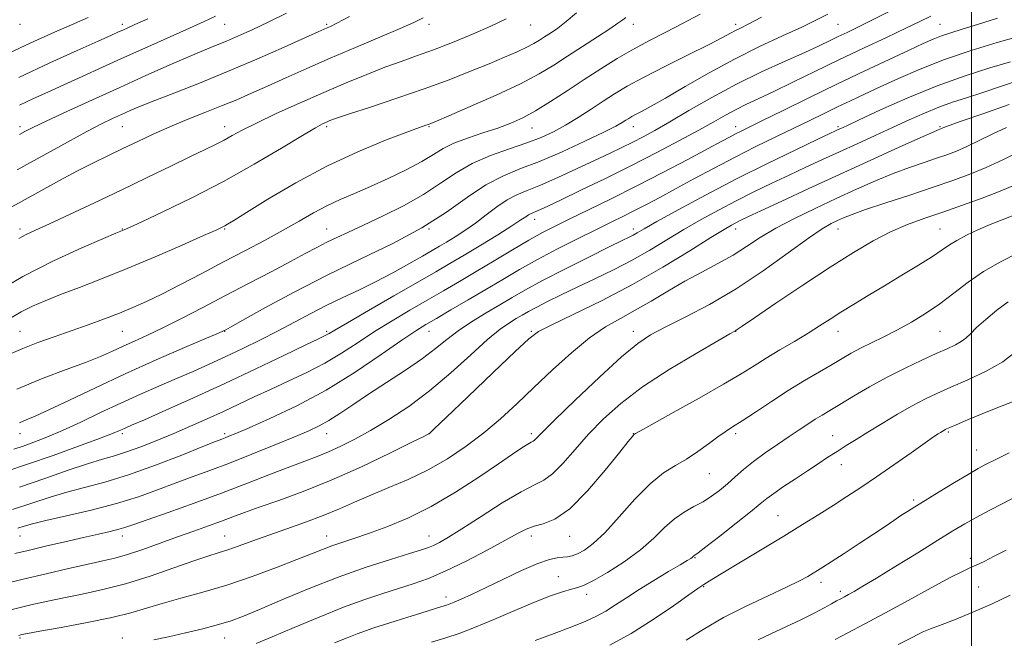
# Model space of a CAD drawing. Extents: x 2114800 to 2117700, y 299800 to 302700.
# Drawn here: x 2115221 to 2115510, y 300644 to 300825 of the extents above; entities that cross this region are included whole.
import ezdxf

# ---------------------------------------------------------------- set-up
doc = ezdxf.new("R2010")
doc.units = 0
doc.header["$MEASUREMENT"] = 0
for name, color, linetype, lineweight in [('CONTOUR INDEX', 41, 'Continuous', 13), ('CONTOUR INTERMEDIATE', 44, 'Continuous', 0), ('GRID LINE', 7, 'Continuous', 0), ('SPOT ELEVATION DTM', 2, 'Continuous', 13)]:
    doc.layers.add(name, color=color, linetype=linetype, lineweight=lineweight)

msp = doc.modelspace()

# ---------------------------------------------------------------- linework, layer by layer
at = {"layer": 'CONTOUR INDEX', "flags": 128}
for points, elevation in [([(2115339.071, 300825.936), (2115336.396, 300824.59), (2115332.349, 300822.757), (2115326.421, 300820.219), (2115319.272, 300817.205), (2115311.854, 300814.055), (2115304.967, 300811.059), (2115298.804, 300808.322), (2115293.407, 300805.899), (2115288.733, 300803.809), (2115284.402, 300801.92), (2115279.949, 300800.065), (2115275.038, 300798.11), (2115269.859, 300796.056), (2115264.728, 300793.94), (2115259.898, 300791.797), (2115255.354, 300789.667), (2115251.013, 300787.588), (2115246.768, 300785.56), (2115242.4, 300783.439), (2115237.665, 300781.04), (2115232.415, 300778.247), (2115226.889, 300775.22), (2115221.424, 300772.188), (2115216.265, 300769.312)], 990), ([(2115240.838, 300826.023), (2115235.861, 300823.898), (2115230.865, 300821.719), (2115225.913, 300819.494), (2115221.059, 300817.232), (2115216.323, 300814.937)], 980), ([(2115438.374, 300826.138), (2115434.477, 300824.063), (2115432.224, 300822.916), (2115430.775, 300822.186), (2115429.297, 300821.391), (2115426.991, 300820.158), (2115423.065, 300818.143), (2115417.102, 300815.168), (2115410.187, 300811.72), (2115403.777, 300808.45), (2115398.956, 300805.836), (2115395.292, 300803.66), (2115391.98, 300801.526), (2115388.391, 300799.15), (2115384.609, 300796.688), (2115380.9, 300794.405), (2115377.403, 300792.488), (2115373.773, 300790.825), (2115369.543, 300789.225), (2115364.427, 300787.511), (2115358.874, 300785.555), (2115353.514, 300783.24), (2115348.767, 300780.493), (2115344.202, 300777.412), (2115339.179, 300774.135), (2115333.302, 300770.821), (2115327.161, 300767.712), (2115321.595, 300765.068), (2115317.223, 300763.059), (2115313.798, 300761.494), (2115310.855, 300760.091), (2115307.925, 300758.582), (2115304.524, 300756.76), (2115300.166, 300754.429), (2115294.535, 300751.47), (2115288.009, 300748.07), (2115281.139, 300744.49), (2115274.429, 300740.979), (2115268.202, 300737.744), (2115262.731, 300734.981), (2115258.2, 300732.815), (2115254.419, 300731.097), (2115251.104, 300729.606), (2115247.93, 300728.14), (2115244.412, 300726.579), (2115240.024, 300724.821), (2115234.366, 300722.752), (2115227.561, 300720.216), (2115219.858, 300717.042)], 1000), ([(2115513.803, 300820.489), (2115507.525, 300818.644), (2115499.932, 300816.308), (2115492.106, 300813.663), (2115484.951, 300810.89), (2115478.653, 300808.167), (2115473.219, 300805.671), (2115468.6, 300803.523), (2115464.53, 300801.617), (2115460.686, 300799.786), (2115456.768, 300797.884), (2115452.56, 300795.825), (2115447.867, 300793.542), (2115442.559, 300790.983), (2115436.763, 300788.16), (2115430.67, 300785.1), (2115424.495, 300781.867), (2115418.546, 300778.666), (2115413.155, 300775.737), (2115408.564, 300773.262), (2115404.643, 300771.187), (2115401.171, 300769.397), (2115397.879, 300767.752), (2115394.313, 300766.004), (2115389.971, 300763.878), (2115384.552, 300761.193), (2115378.548, 300758.149), (2115372.65, 300755.041), (2115367.364, 300752.091), (2115362.457, 300749.221), (2115357.511, 300746.278), (2115352.284, 300743.196), (2115347.232, 300740.245), (2115342.984, 300737.779), (2115339.858, 300735.949), (2115336.907, 300734.093), (2115332.87, 300731.347), (2115326.82, 300727.129), (2115319.161, 300721.988), (2115310.633, 300716.756), (2115302.002, 300712.149), (2115294.154, 300708.42), (2115288.001, 300705.703), (2115284.169, 300704.052), (2115282.121, 300703.19), (2115281.035, 300702.758), (2115280.056, 300702.386), (2115278.206, 300701.664), (2115274.48, 300700.173), (2115268.267, 300697.678), (2115260.537, 300694.679), (2115252.658, 300691.863), (2115245.728, 300689.745), (2115239.759, 300688.165), (2115234.494, 300686.792), (2115229.61, 300685.337), (2115224.531, 300683.666), (2115218.617, 300681.686)], 1010), ([(2115514.446, 300786.932), (2115509.421, 300784.418), (2115504.378, 300782.051), (2115499.565, 300780.035), (2115494.559, 300778.185), (2115488.768, 300776.218), (2115481.905, 300773.958), (2115474.891, 300771.654), (2115468.947, 300769.664), (2115464.962, 300768.246), (2115462.475, 300767.26), (2115460.69, 300766.465), (2115458.834, 300765.563), (2115456.212, 300764.027), (2115452.155, 300761.269), (2115446.224, 300756.949), (2115438.923, 300751.707), (2115430.992, 300746.43), (2115423.145, 300741.853), (2115416.001, 300738.12), (2115410.154, 300735.223), (2115405.866, 300732.97), (2115402.066, 300730.434), (2115397.349, 300726.502), (2115390.832, 300720.536), (2115383.716, 300713.788), (2115377.721, 300707.985), (2115374.131, 300704.429), (2115372.471, 300702.735), (2115371.828, 300702.091), (2115371.399, 300701.784), (2115370.814, 300701.47), (2115369.812, 300700.898), (2115368.112, 300699.82), (2115365.363, 300697.988), (2115361.196, 300695.154), (2115355.424, 300691.235), (2115348.595, 300686.805), (2115341.441, 300682.603), (2115334.61, 300679.218), (2115328.411, 300676.635), (2115323.072, 300674.689), (2115318.735, 300673.217), (2115315.222, 300672.057), (2115312.27, 300671.047), (2115309.54, 300670.015), (2115306.375, 300668.745), (2115302.041, 300667.009), (2115296.054, 300664.684), (2115288.949, 300662.061), (2115281.512, 300659.539), (2115274.435, 300657.424), (2115268.029, 300655.68), (2115262.512, 300654.178), (2115257.888, 300652.799), (2115253.306, 300651.448), (2115247.703, 300650.039), (2115240.479, 300648.536), (2115232.887, 300647.112), (2115226.641, 300645.993), (2115222.987, 300645.334), (2115221.282, 300645.004), (2115220.411, 300644.804)], 1020), ([(2115512.887, 300727.885), (2115509.182, 300725.025), (2115504.333, 300722.263), (2115498.992, 300719.744), (2115493.987, 300717.575), (2115489.899, 300715.785), (2115486.327, 300714.092), (2115482.625, 300712.135), (2115478.342, 300709.679), (2115473.827, 300706.978), (2115469.626, 300704.413), (2115466.144, 300702.267), (2115463.221, 300700.444), (2115460.557, 300698.75), (2115457.879, 300697.015), (2115455.023, 300695.14), (2115451.854, 300693.048), (2115448.342, 300690.726), (2115444.89, 300688.418), (2115442.009, 300686.431), (2115439.961, 300684.91), (2115438.021, 300683.347), (2115435.213, 300681.072), (2115430.943, 300677.693), (2115426.134, 300673.933), (2115422.085, 300670.794), (2115419.767, 300669.02), (2115418.825, 300668.317), (2115418.573, 300668.133), (2115418.433, 300668.007), (2115418.263, 300667.848), (2115418.026, 300667.655), (2115417.612, 300667.377), (2115416.605, 300666.768), (2115414.515, 300665.53), (2115411.059, 300663.483), (2115406.796, 300660.922), (2115402.495, 300658.258), (2115398.762, 300655.837), (2115395.565, 300653.729), (2115392.71, 300651.937), (2115389.947, 300650.423), (2115386.8, 300648.975), (2115382.739, 300647.338), (2115377.508, 300645.366), (2115371.946, 300643.332)], 1030), ([(2115511.413, 300656.598), (2115506.087, 300654.06), (2115500.4, 300651.59), (2115495.003, 300649.399), (2115490.685, 300647.718), (2115487.992, 300646.694), (2115486.503, 300646.126), (2115485.561, 300645.728), (2115484.473, 300645.189), (2115482.416, 300644.113), (2115478.533, 300642.08)], 1040)]:
    msp.add_lwpolyline(points, dxfattribs=dict(at, elevation=elevation))
at = {"layer": 'CONTOUR INTERMEDIATE', "flags": 128}
for points, elevation in [([(2115384.151, 300827.392), (2115381.119, 300824.869), (2115378.581, 300822.921), (2115376.493, 300821.469), (2115374.757, 300820.336), (2115373.23, 300819.351), (2115371.604, 300818.377), (2115369.523, 300817.286), (2115366.69, 300815.967), (2115363.019, 300814.372), (2115358.48, 300812.475), (2115353.043, 300810.261), (2115346.689, 300807.78), (2115339.4, 300805.098), (2115331.369, 300802.324), (2115323.634, 300799.751), (2115317.445, 300797.719), (2115313.682, 300796.456), (2115311.756, 300795.763), (2115310.708, 300795.332), (2115309.597, 300794.813), (2115307.554, 300793.702), (2115303.728, 300791.45), (2115297.545, 300787.715), (2115289.531, 300782.976), (2115280.486, 300777.911), (2115271.262, 300773.149), (2115262.915, 300769.103), (2115256.554, 300766.133), (2115252.93, 300764.459), (2115251.38, 300763.75), (2115250.885, 300763.534), (2115250.418, 300763.343), (2115248.921, 300762.717), (2115245.325, 300761.199), (2115238.949, 300758.456), (2115230.648, 300754.651), (2115221.659, 300750.07), (2115213.101, 300745.061)], 994), ([(2115420.353, 300827.033), (2115415.258, 300824.307), (2115410.342, 300821.761), (2115405.548, 300819.284), (2115400.81, 300816.724), (2115396.062, 300813.961), (2115391.255, 300810.985), (2115386.346, 300807.815), (2115381.346, 300804.518), (2115376.499, 300801.357), (2115372.107, 300798.64), (2115368.335, 300796.58), (2115364.806, 300794.993), (2115361.007, 300793.598), (2115356.619, 300792.164), (2115352.09, 300790.666), (2115348.066, 300789.13), (2115344.938, 300787.554), (2115342.101, 300785.819), (2115338.7, 300783.777), (2115334.141, 300781.359), (2115328.88, 300778.8), (2115323.633, 300776.416), (2115318.959, 300774.42), (2115314.774, 300772.641), (2115310.836, 300770.808), (2115306.902, 300768.699), (2115302.723, 300766.294), (2115298.052, 300763.62), (2115292.712, 300760.707), (2115286.812, 300757.592), (2115280.534, 300754.311), (2115274.103, 300750.942), (2115267.918, 300747.718), (2115262.425, 300744.916), (2115257.897, 300742.717), (2115253.934, 300740.939), (2115249.965, 300739.309), (2115245.547, 300737.607), (2115240.751, 300735.843), (2115235.775, 300734.08), (2115230.811, 300732.367), (2115226.028, 300730.678), (2115221.586, 300728.971), (2115217.537, 300727.176)], 998), ([(2115476.658, 300828.177), (2115470.977, 300825.305), (2115466.7, 300823.178), (2115463.523, 300821.642), (2115460.929, 300820.403), (2115458.387, 300819.178), (2115455.305, 300817.72), (2115451.079, 300815.792), (2115445.309, 300813.216), (2115438.422, 300810.056), (2115431.049, 300806.433), (2115423.79, 300802.523), (2115417.115, 300798.701), (2115411.459, 300795.394), (2115407.098, 300792.904), (2115403.659, 300791.036), (2115400.605, 300789.466), (2115397.439, 300787.901), (2115393.814, 300786.157), (2115389.422, 300784.077), (2115384.139, 300781.603), (2115378.585, 300779.059), (2115373.566, 300776.866), (2115369.664, 300775.296), (2115366.568, 300774.012), (2115363.741, 300772.527), (2115360.757, 300770.491), (2115357.619, 300768.099), (2115354.441, 300765.681), (2115351.341, 300763.516), (2115348.467, 300761.668), (2115345.975, 300760.148), (2115343.89, 300758.907), (2115341.729, 300757.646), (2115338.88, 300756.006), (2115334.917, 300753.747), (2115330.166, 300751.113), (2115325.135, 300748.469), (2115320.237, 300746.087), (2115315.486, 300743.867), (2115310.798, 300741.619), (2115306.095, 300739.197), (2115301.314, 300736.639), (2115296.399, 300734.029), (2115291.328, 300731.445), (2115286.209, 300728.944), (2115281.184, 300726.573), (2115276.342, 300724.359), (2115271.563, 300722.235), (2115266.675, 300720.108), (2115261.534, 300717.894), (2115256.108, 300715.526), (2115250.394, 300712.943), (2115244.455, 300710.142), (2115238.609, 300707.356), (2115233.241, 300704.875), (2115228.657, 300702.923), (2115224.843, 300701.448), (2115221.706, 300700.331), (2115219.023, 300699.428)], 1004), ([(2115457.892, 300826.993), (2115454.554, 300825.307), (2115450.209, 300823.206), (2115444.548, 300820.606), (2115437.846, 300817.486), (2115430.518, 300813.842), (2115423.028, 300809.768), (2115416.025, 300805.746), (2115410.203, 300802.355), (2115406.064, 300800.021), (2115403.342, 300798.564), (2115401.578, 300797.651), (2115400.354, 300796.988), (2115399.425, 300796.436), (2115398.584, 300795.895), (2115397.538, 300795.228), (2115395.631, 300794.16), (2115392.115, 300792.378), (2115386.57, 300789.723), (2115379.869, 300786.663), (2115373.209, 300783.819), (2115367.494, 300781.597), (2115362.449, 300779.529), (2115357.502, 300776.927), (2115352.128, 300773.3), (2115345.973, 300768.931), (2115338.726, 300764.297), (2115330.21, 300759.761), (2115320.778, 300755.227), (2115310.917, 300750.487), (2115301.209, 300745.491), (2115292.613, 300740.823), (2115286.18, 300737.227), (2115282.61, 300735.221), (2115281.186, 300734.425), (2115280.838, 300734.236), (2115280.493, 300734.074), (2115279.077, 300733.46), (2115275.511, 300731.938), (2115269.105, 300729.208), (2115260.722, 300725.577), (2115251.61, 300721.505), (2115242.903, 300717.439), (2115235.271, 300713.779), (2115229.271, 300710.914), (2115225.234, 300709.088), (2115222.602, 300707.986), (2115220.594, 300707.147)], 1002), ([(2115298.987, 300827.269), (2115293.623, 300824.638), (2115288.97, 300822.446), (2115284.93, 300820.624), (2115281.38, 300819.099), (2115278.114, 300817.762), (2115274.604, 300816.336), (2115270.236, 300814.503), (2115264.556, 300812.026), (2115257.732, 300808.983), (2115250.088, 300805.532), (2115242.06, 300801.88), (2115234.522, 300798.422), (2115228.457, 300795.602), (2115224.543, 300793.726), (2115222.231, 300792.552), (2115220.666, 300791.697)], 986), ([(2115488.112, 300826.442), (2115485.035, 300824.953), (2115480.781, 300822.899), (2115475.058, 300820.19), (2115468.299, 300817.006), (2115461.118, 300813.59), (2115454.085, 300810.184), (2115447.603, 300807.019), (2115442.029, 300804.322), (2115437.595, 300802.237), (2115434.026, 300800.57), (2115430.919, 300799.043), (2115427.858, 300797.395), (2115424.375, 300795.433), (2115419.988, 300792.98), (2115414.351, 300789.925), (2115407.664, 300786.406), (2115400.264, 300782.626), (2115392.576, 300778.819), (2115385.385, 300775.332), (2115379.563, 300772.545), (2115375.732, 300770.725), (2115373.499, 300769.682), (2115372.218, 300769.116), (2115371.329, 300768.759), (2115370.624, 300768.466), (2115369.98, 300768.128), (2115369.2, 300767.603), (2115367.783, 300766.63), (2115365.155, 300764.919), (2115360.994, 300762.322), (2115355.998, 300759.264), (2115351.12, 300756.317), (2115346.973, 300753.848), (2115342.808, 300751.416), (2115337.537, 300748.38), (2115330.54, 300744.366), (2115323.075, 300740.082), (2115316.87, 300736.505), (2115313.195, 300734.357), (2115311.495, 300733.34), (2115310.759, 300732.903), (2115309.987, 300732.506), (2115308.219, 300731.658), (2115304.507, 300729.878), (2115298.223, 300726.854), (2115290.018, 300722.937), (2115280.863, 300718.646), (2115271.726, 300714.474), (2115263.552, 300710.82), (2115257.285, 300708.053), (2115253.549, 300706.413), (2115251.699, 300705.6), (2115250.772, 300705.183), (2115249.814, 300704.749), (2115247.907, 300703.971), (2115244.141, 300702.539), (2115237.99, 300700.285), (2115230.473, 300697.588), (2115222.994, 300694.965), (2115216.637, 300692.814)], 1006), ([(2115398.551, 300826.018), (2115397.667, 300825.355), (2115396.277, 300824.324), (2115393.906, 300822.687), (2115390.275, 300820.314), (2115385.894, 300817.502), (2115381.473, 300814.656), (2115377.444, 300812.056), (2115373.151, 300809.487), (2115367.66, 300806.608), (2115360.484, 300803.247), (2115352.908, 300799.892), (2115346.663, 300797.199), (2115343.012, 300795.639), (2115341.362, 300794.949), (2115340.655, 300794.681), (2115339.856, 300794.402), (2115338.039, 300793.749), (2115334.3, 300792.372), (2115328.044, 300789.997), (2115319.901, 300786.645), (2115310.805, 300782.411), (2115301.695, 300777.518), (2115293.527, 300772.699), (2115287.259, 300768.813), (2115283.531, 300766.481), (2115281.722, 300765.364), (2115280.893, 300764.882), (2115280.097, 300764.478), (2115278.349, 300763.68), (2115274.654, 300762.036), (2115268.399, 300759.277), (2115260.501, 300755.849), (2115252.255, 300752.379), (2115244.749, 300749.376), (2115238.222, 300746.869), (2115232.707, 300744.766), (2115228.18, 300742.965), (2115224.413, 300741.316), (2115221.123, 300739.656), (2115217.984, 300737.818)], 996), ([(2115317.534, 300826.335), (2115313.767, 300824.327), (2115311.867, 300823.373), (2115310.936, 300822.956), (2115310.059, 300822.573), (2115308.261, 300821.771), (2115304.549, 300820.111), (2115298.287, 300817.322), (2115290.267, 300813.808), (2115281.636, 300810.14), (2115273.423, 300806.809), (2115266.179, 300803.969), (2115260.335, 300801.695), (2115256.14, 300800.008), (2115253.116, 300798.72), (2115250.598, 300797.593), (2115247.96, 300796.38), (2115244.712, 300794.803), (2115240.397, 300792.575), (2115234.687, 300789.492), (2115227.759, 300785.674), (2115219.92, 300781.321)], 988), ([(2115258.33, 300825.671), (2115254.445, 300823.923), (2115252.251, 300822.935), (2115250.939, 300822.343), (2115249.683, 300821.775), (2115247.593, 300820.834), (2115243.765, 300819.12), (2115237.574, 300816.347), (2115229.534, 300812.681), (2115220.437, 300808.408)], 982), ([(2115363.497, 300825.607), (2115358.979, 300823.447), (2115353.573, 300821.105), (2115347.742, 300818.731), (2115342.131, 300816.571), (2115337.193, 300814.78), (2115332.608, 300813.161), (2115327.861, 300811.428), (2115322.527, 300809.347), (2115316.539, 300806.882), (2115309.923, 300804.052), (2115302.835, 300800.929), (2115295.974, 300797.817), (2115290.169, 300795.075), (2115286.002, 300792.966), (2115283.055, 300791.364), (2115280.665, 300790.047), (2115278.188, 300788.777), (2115275.083, 300787.27), (2115270.83, 300785.225), (2115265.076, 300782.438), (2115258.133, 300779.074), (2115250.477, 300775.395), (2115242.639, 300771.677), (2115235.356, 300768.264), (2115229.42, 300765.515), (2115225.357, 300763.655), (2115222.641, 300762.37), (2115220.485, 300761.213)], 992), ([(2115278.144, 300826.423), (2115274.836, 300824.876), (2115270.525, 300822.931), (2115264.853, 300820.386), (2115258.28, 300817.433), (2115251.469, 300814.36), (2115244.988, 300811.42), (2115239.03, 300808.708), (2115233.689, 300806.282), (2115229, 300804.162), (2115224.748, 300802.223), (2115220.658, 300800.302)], 984), ([(2115507.624, 300825.807), (2115501.807, 300823.951), (2115497.312, 300822.566), (2115493.931, 300821.515), (2115491.247, 300820.611), (2115488.785, 300819.647), (2115485.855, 300818.352), (2115481.711, 300816.437), (2115475.828, 300813.701), (2115468.57, 300810.295), (2115460.521, 300806.46), (2115452.312, 300802.471), (2115444.756, 300798.753), (2115438.713, 300795.765), (2115434.766, 300793.822), (2115432.392, 300792.656), (2115430.792, 300791.853), (2115429.172, 300791.004), (2115426.761, 300789.714), (2115422.794, 300787.593), (2115416.791, 300784.405), (2115409.417, 300780.535), (2115401.619, 300776.524), (2115394.235, 300772.835), (2115387.656, 300769.623), (2115382.161, 300766.966), (2115377.849, 300764.855), (2115374.098, 300762.919), (2115370.108, 300760.703), (2115365.298, 300757.885), (2115359.971, 300754.695), (2115354.653, 300751.503), (2115349.729, 300748.583), (2115345.032, 300745.838), (2115340.261, 300743.079), (2115335.199, 300740.157), (2115329.991, 300737.088), (2115324.87, 300733.926), (2115319.989, 300730.735), (2115315.185, 300727.602), (2115310.215, 300724.62), (2115304.925, 300721.862), (2115299.528, 300719.317), (2115294.329, 300716.953), (2115289.538, 300714.735), (2115285, 300712.601), (2115280.47, 300710.488), (2115275.752, 300708.346), (2115270.867, 300706.19), (2115265.89, 300704.052), (2115260.926, 300701.981), (2115256.219, 300700.108), (2115252.047, 300698.585), (2115248.506, 300697.47), (2115244.971, 300696.453), (2115240.638, 300695.131), (2115234.92, 300693.213), (2115228.101, 300690.849), (2115220.681, 300688.301)], 1008), ([(2115511.43, 300813.044), (2115505.443, 300811.234), (2115498.177, 300808.907), (2115489.991, 300805.966), (2115481.379, 300802.443), (2115473.363, 300798.895), (2115467.101, 300796.012), (2115463.396, 300794.295), (2115461.642, 300793.485), (2115460.879, 300793.136), (2115460.142, 300792.794), (2115458.435, 300791.99), (2115454.756, 300790.248), (2115448.441, 300787.241), (2115440.188, 300783.238), (2115431.036, 300778.657), (2115421.99, 300773.935), (2115413.935, 300769.591), (2115407.727, 300766.163), (2115403.925, 300764.023), (2115401.904, 300762.863), (2115400.746, 300762.21), (2115399.548, 300761.595), (2115397.464, 300760.574), (2115393.666, 300758.71), (2115387.712, 300755.758), (2115380.712, 300752.239), (2115374.163, 300748.868), (2115369.171, 300746.172), (2115365.272, 300743.94), (2115361.61, 300741.774), (2115357.549, 300739.367), (2115353.329, 300736.78), (2115349.409, 300734.162), (2115346.055, 300731.604), (2115342.772, 300728.95), (2115338.872, 300725.982), (2115333.906, 300722.574), (2115328.379, 300718.968), (2115323.038, 300715.497), (2115318.475, 300712.445), (2115314.674, 300709.88), (2115311.464, 300707.819), (2115308.584, 300706.21), (2115305.393, 300704.716), (2115301.159, 300702.928), (2115295.423, 300700.572), (2115288.825, 300697.914), (2115282.28, 300695.351), (2115276.486, 300693.179), (2115271.284, 300691.282), (2115266.3, 300689.44), (2115261.166, 300687.486), (2115255.537, 300685.455), (2115249.077, 300683.433), (2115241.709, 300681.514), (2115234.393, 300679.813), (2115228.349, 300678.453), (2115224.434, 300677.504), (2115222.037, 300676.824), (2115220.187, 300676.221)], 1012), ([(2115514.629, 300807.829), (2115508.853, 300805.856), (2115503.329, 300804.013), (2115498.599, 300802.498), (2115494.439, 300801.146), (2115490.429, 300799.707), (2115486.217, 300797.98), (2115481.711, 300795.978), (2115476.881, 300793.768), (2115471.741, 300791.421), (2115466.463, 300789.016), (2115461.258, 300786.64), (2115456.275, 300784.348), (2115451.409, 300782.091), (2115446.491, 300779.79), (2115441.397, 300777.384), (2115436.183, 300774.866), (2115430.946, 300772.248), (2115425.769, 300769.536), (2115420.666, 300766.727), (2115415.632, 300763.815), (2115410.646, 300760.809), (2115405.607, 300757.785), (2115400.397, 300754.834), (2115394.964, 300752.034), (2115389.516, 300749.406), (2115384.328, 300746.959), (2115379.649, 300744.71), (2115375.635, 300742.724), (2115372.418, 300741.073), (2115370.04, 300739.789), (2115368.182, 300738.725), (2115366.437, 300737.693), (2115364.406, 300736.453), (2115361.716, 300734.563), (2115358.006, 300731.534), (2115353.056, 300727.09), (2115347.222, 300721.829), (2115341.005, 300716.561), (2115334.854, 300711.953), (2115329.019, 300708.087), (2115323.696, 300704.898), (2115319.031, 300702.316), (2115314.953, 300700.252), (2115311.337, 300698.612), (2115307.985, 300697.264), (2115304.395, 300695.922), (2115299.993, 300694.263), (2115294.343, 300692.051), (2115287.572, 300689.393), (2115279.943, 300686.485), (2115271.855, 300683.54), (2115264.23, 300680.846), (2115258.12, 300678.708), (2115254.224, 300677.328), (2115251.811, 300676.499), (2115249.793, 300675.91), (2115247.238, 300675.289), (2115243.827, 300674.519), (2115239.393, 300673.523), (2115233.952, 300672.272), (2115228.236, 300670.936), (2115223.16, 300669.734), (2115219.291, 300668.787)], 1014), ([(2115511.117, 300800.504), (2115503.321, 300797.797), (2115497.044, 300795.594), (2115493.431, 300794.299), (2115491.902, 300793.723), (2115491.444, 300793.526), (2115491.204, 300793.421), (2115490.984, 300793.337), (2115490.746, 300793.256), (2115490.289, 300793.083), (2115488.759, 300792.426), (2115485.142, 300790.816), (2115478.778, 300787.948), (2115470.44, 300784.165), (2115461.257, 300779.972), (2115452.296, 300775.851), (2115444.369, 300772.185), (2115438.227, 300769.333), (2115434.354, 300767.526), (2115432.177, 300766.494), (2115430.856, 300765.839), (2115429.549, 300765.137), (2115427.397, 300763.864), (2115423.538, 300761.467), (2115417.384, 300757.603), (2115409.445, 300752.768), (2115400.505, 300747.667), (2115391.398, 300742.933), (2115383.147, 300738.921), (2115376.824, 300735.915), (2115372.983, 300733.912), (2115370.09, 300731.763), (2115366.092, 300728.033), (2115359.638, 300721.868), (2115352.183, 300714.747), (2115345.885, 300708.734), (2115342.358, 300705.37), (2115341.041, 300704.119), (2115340.829, 300703.927), (2115340.615, 300703.822), (2115339.297, 300703.169), (2115335.77, 300701.418), (2115329.344, 300698.249), (2115320.99, 300694.258), (2115312.093, 300690.274), (2115303.851, 300686.963), (2115296.714, 300684.364), (2115290.943, 300682.358), (2115286.633, 300680.809), (2115283.204, 300679.522), (2115279.91, 300678.288), (2115276.138, 300676.929), (2115271.823, 300675.4), (2115267.036, 300673.691), (2115261.914, 300671.832), (2115256.865, 300670.027), (2115252.362, 300668.524), (2115248.653, 300667.474), (2115245.078, 300666.645), (2115240.751, 300665.708), (2115235.054, 300664.422), (2115228.457, 300662.881), (2115221.7, 300661.267), (2115215.395, 300659.723)], 1016), ([(2115510.312, 300793.764), (2115506.307, 300791.89), (2115502.302, 300789.93), (2115498.661, 300788.179), (2115495.607, 300786.844), (2115492.799, 300785.776), (2115489.757, 300784.737), (2115486.097, 300783.52), (2115481.825, 300782.04), (2115477.045, 300780.24), (2115471.846, 300778.086), (2115466.266, 300775.623), (2115460.328, 300772.919), (2115454.13, 300770.045), (2115448.067, 300767.106), (2115442.608, 300764.211), (2115438.056, 300761.448), (2115434.045, 300758.814), (2115430.042, 300756.286), (2115425.63, 300753.825), (2115420.86, 300751.322), (2115415.9, 300748.656), (2115410.909, 300745.767), (2115406.02, 300742.843), (2115401.359, 300740.134), (2115396.971, 300737.751), (2115392.591, 300735.244), (2115387.874, 300732.021), (2115382.6, 300727.69), (2115377.045, 300722.652), (2115371.61, 300717.506), (2115366.578, 300712.733), (2115361.774, 300708.337), (2115356.904, 300704.205), (2115351.736, 300700.262), (2115346.271, 300696.593), (2115340.571, 300693.325), (2115334.738, 300690.536), (2115329.024, 300688.128), (2115323.722, 300685.957), (2115318.996, 300683.897), (2115314.509, 300681.897), (2115309.798, 300679.923), (2115304.553, 300677.954), (2115299.072, 300676.031), (2115293.812, 300674.205), (2115289.147, 300672.532), (2115285.15, 300671.075), (2115281.816, 300669.902), (2115278.993, 300669.002), (2115275.946, 300668.058), (2115271.793, 300666.676), (2115265.945, 300664.608), (2115258.985, 300662.199), (2115251.787, 300659.937), (2115245.086, 300658.199), (2115239.048, 300656.903), (2115233.696, 300655.851), (2115228.912, 300654.851), (2115224.005, 300653.727), (2115218.138, 300652.307)], 1018), ([(2115512.84, 300776.969), (2115508.403, 300775.042), (2115503.165, 300773.012), (2115497.4, 300770.931), (2115491.641, 300768.945), (2115486.296, 300767.128), (2115481.259, 300765.29), (2115476.298, 300763.171), (2115471.145, 300760.523), (2115465.385, 300757.131), (2115458.566, 300752.791), (2115450.574, 300747.518), (2115442.633, 300742.19), (2115436.306, 300737.907), (2115432.719, 300735.465), (2115431.263, 300734.466), (2115430.891, 300734.209), (2115430.551, 300734.005), (2115429.153, 300733.207), (2115425.598, 300731.176), (2115419.251, 300727.51), (2115411.329, 300722.745), (2115403.514, 300717.653), (2115397.124, 300712.842), (2115392.014, 300708.287), (2115387.675, 300703.797), (2115383.706, 300699.308), (2115380.131, 300695.244), (2115377.083, 300692.152), (2115374.522, 300690.311), (2115371.736, 300688.926), (2115367.839, 300686.934), (2115362.314, 300683.62), (2115356.099, 300679.649), (2115350.5, 300676.034), (2115346.515, 300673.556), (2115343.914, 300672.071), (2115342.16, 300671.199), (2115340.659, 300670.577), (2115338.597, 300669.881), (2115335.102, 300668.803), (2115329.557, 300667.094), (2115322.361, 300664.757), (2115314.167, 300661.855), (2115305.663, 300658.524), (2115297.673, 300655.195), (2115291.057, 300652.375), (2115286.341, 300650.415), (2115282.714, 300649.072), (2115279.035, 300647.948), (2115274.46, 300646.738), (2115269.352, 300645.494), (2115264.374, 300644.363), (2115260.088, 300643.455)], 1022), ([(2115512.266, 300767.915), (2115509.044, 300766.703), (2115505.498, 300765.293), (2115501.907, 300763.734), (2115498.559, 300762.14), (2115495.741, 300760.646), (2115493.566, 300759.305), (2115491.444, 300757.859), (2115488.605, 300755.968), (2115484.518, 300753.41), (2115479.593, 300750.419), (2115474.475, 300747.344), (2115469.709, 300744.477), (2115465.442, 300741.885), (2115461.722, 300739.577), (2115458.514, 300737.527), (2115455.444, 300735.553), (2115452.057, 300733.436), (2115448.057, 300731.033), (2115443.792, 300728.503), (2115439.77, 300726.084), (2115436.239, 300723.885), (2115432.406, 300721.51), (2115427.216, 300718.436), (2115420.108, 300714.395), (2115412.479, 300710.138), (2115406.217, 300706.668), (2115402.714, 300704.724), (2115401.382, 300703.977), (2115401.135, 300703.834), (2115401.066, 300703.79), (2115400.963, 300703.704), (2115400.79, 300703.524), (2115400.411, 300703.073), (2115399.29, 300701.675), (2115396.789, 300698.529), (2115392.547, 300693.254), (2115387.315, 300687.151), (2115382.122, 300681.941), (2115377.795, 300678.899), (2115374.358, 300677.51), (2115371.635, 300676.812), (2115369.342, 300675.967), (2115366.775, 300674.631), (2115363.123, 300672.584), (2115357.878, 300669.744), (2115351.75, 300666.577), (2115345.754, 300663.684), (2115340.651, 300661.515), (2115336.192, 300659.903), (2115331.874, 300658.524), (2115327.233, 300657.074), (2115321.952, 300655.319), (2115315.75, 300653.039), (2115308.57, 300650.146), (2115301.239, 300647.063), (2115294.807, 300644.341), (2115290.066, 300642.4)], 1024), ([(2115513.741, 300756.953), (2115508.501, 300754.356), (2115503.578, 300751.492), (2115499.066, 300748.372), (2115494.839, 300745.159), (2115490.717, 300742.049), (2115486.561, 300739.207), (2115482.399, 300736.654), (2115478.3, 300734.38), (2115474.347, 300732.368), (2115470.679, 300730.588), (2115467.452, 300729.003), (2115464.715, 300727.549), (2115462.092, 300726.047), (2115459.104, 300724.289), (2115455.386, 300722.108), (2115451.032, 300719.516), (2115446.252, 300716.569), (2115441.302, 300713.38), (2115436.633, 300710.298), (2115432.74, 300707.731), (2115429.93, 300705.932), (2115427.748, 300704.534), (2115425.546, 300703.013), (2115422.828, 300700.997), (2115419.698, 300698.709), (2115416.407, 300696.52), (2115413.12, 300694.618), (2115409.657, 300692.453), (2115405.746, 300689.288), (2115401.258, 300684.702), (2115396.618, 300679.524), (2115392.388, 300674.895), (2115389.007, 300671.699), (2115386.412, 300669.777), (2115384.413, 300668.714), (2115382.821, 300668.138), (2115381.438, 300667.858), (2115380.065, 300667.726), (2115378.457, 300667.563), (2115376.184, 300667.056), (2115372.77, 300665.86), (2115367.977, 300663.779), (2115362.524, 300661.225), (2115357.367, 300658.758), (2115353.276, 300656.829), (2115350.266, 300655.454), (2115348.163, 300654.538), (2115346.758, 300653.973), (2115345.689, 300653.602), (2115344.554, 300653.252), (2115343.005, 300652.777), (2115340.886, 300652.116), (2115338.094, 300651.237), (2115334.629, 300650.137), (2115330.911, 300648.956), (2115327.461, 300647.866), (2115324.647, 300646.98), (2115322.203, 300646.172), (2115319.708, 300645.258), (2115316.765, 300644.077), (2115313.079, 300642.571)], 1026), ([(2115510.831, 300742.65), (2115507.454, 300740.138), (2115504.218, 300737.46), (2115501.541, 300735.061), (2115499.692, 300733.272), (2115498.346, 300731.978), (2115497.028, 300730.955), (2115495.309, 300729.985), (2115492.931, 300728.875), (2115489.683, 300727.439), (2115485.453, 300725.536), (2115480.524, 300723.212), (2115475.282, 300720.556), (2115470.107, 300717.699), (2115465.361, 300714.921), (2115461.403, 300712.541), (2115458.456, 300710.776), (2115456.199, 300709.42), (2115454.177, 300708.164), (2115451.99, 300706.744), (2115449.469, 300705.067), (2115446.504, 300703.088), (2115443.066, 300700.793), (2115439.457, 300698.317), (2115436.06, 300695.83), (2115433.164, 300693.472), (2115430.668, 300691.269), (2115428.376, 300689.219), (2115426.11, 300687.321), (2115423.766, 300685.58), (2115421.263, 300684.003), (2115418.547, 300682.547), (2115415.698, 300680.972), (2115412.826, 300678.987), (2115409.958, 300676.385), (2115406.78, 300673.282), (2115402.895, 300669.877), (2115398.128, 300666.408), (2115393.199, 300663.265), (2115389.053, 300660.88), (2115386.333, 300659.527), (2115384.476, 300658.854), (2115382.623, 300658.353), (2115380.033, 300657.579), (2115376.456, 300656.345), (2115371.762, 300654.523), (2115365.991, 300652.093), (2115359.85, 300649.451), (2115354.216, 300647.098), (2115349.685, 300645.388), (2115345.733, 300644.09), (2115341.558, 300642.825)], 1028), ([(2115512.03, 300713.319), (2115507.743, 300711.608), (2115503.173, 300709.741), (2115498.897, 300707.966), (2115495.565, 300706.569), (2115493.624, 300705.748), (2115492.721, 300705.352), (2115492.302, 300705.14), (2115491.905, 300704.912), (2115491.442, 300704.633), (2115490.916, 300704.31), (2115490.235, 300703.879), (2115488.918, 300702.993), (2115486.387, 300701.237), (2115482.302, 300698.367), (2115477.275, 300694.843), (2115472.153, 300691.296), (2115467.59, 300688.214), (2115463.46, 300685.501), (2115459.44, 300682.914), (2115455.213, 300680.225), (2115450.479, 300677.266), (2115444.946, 300673.88), (2115438.556, 300670.044), (2115432.203, 300666.262), (2115427.019, 300663.168), (2115423.828, 300661.226), (2115422.227, 300660.209), (2115421.502, 300659.72), (2115420.929, 300659.332), (2115419.727, 300658.501), (2115417.1, 300656.655), (2115412.53, 300653.445), (2115406.595, 300649.425), (2115400.15, 300645.373), (2115393.905, 300641.914)], 1032), ([(2115511.059, 300698.315), (2115507.177, 300696.398), (2115504.373, 300694.992), (2115501.979, 300693.706), (2115499.071, 300692.027), (2115495.038, 300689.62), (2115490.5, 300686.878), (2115486.387, 300684.376), (2115483.384, 300682.536), (2115481.205, 300681.167), (2115479.32, 300679.929), (2115477.241, 300678.512), (2115474.654, 300676.744), (2115471.289, 300674.482), (2115467.064, 300671.699), (2115462.645, 300668.822), (2115458.884, 300666.389), (2115456.393, 300664.786), (2115454.81, 300663.784), (2115453.532, 300663.001), (2115451.966, 300662.084), (2115449.562, 300660.806), (2115445.783, 300658.966), (2115440.33, 300656.437), (2115433.859, 300653.372), (2115427.267, 300649.995), (2115421.322, 300646.546), (2115416.291, 300643.342)], 1034), ([(2115512.723, 300685.335), (2115509.189, 300683.514), (2115505.231, 300681.438), (2115501.414, 300679.38), (2115498.07, 300677.491), (2115494.595, 300675.421), (2115490.156, 300672.693), (2115484.265, 300669.046), (2115477.84, 300665.074), (2115472.147, 300661.581), (2115468.151, 300659.18), (2115465.608, 300657.706), (2115463.971, 300656.799), (2115462.746, 300656.138), (2115461.649, 300655.544), (2115460.451, 300654.875), (2115458.916, 300654.002), (2115456.795, 300652.835), (2115453.832, 300651.296), (2115449.916, 300649.365), (2115445.502, 300647.256), (2115441.187, 300645.239), (2115437.461, 300643.527)], 1036), ([(2115510.195, 300669.824), (2115506.691, 300667.989), (2115503.75, 300666.505), (2115501.417, 300665.391), (2115499.563, 300664.567), (2115497.358, 300663.541), (2115493.797, 300661.721), (2115488.233, 300658.725), (2115481.444, 300655.018), (2115474.569, 300651.276), (2115468.568, 300648.063), (2115463.704, 300645.495), (2115460.065, 300643.578)], 1038)]:
    msp.add_lwpolyline(points, dxfattribs=dict(at, elevation=elevation))
at = {"layer": 'GRID LINE', "flags": 128}
msp.add_lwpolyline([(2115500, 300000), (2115500, 302500)], dxfattribs=at)
at = {"layer": 'SPOT ELEVATION DTM'}
for p in [(2115220.83, 300823.98, 978.4), (2115250.83, 300823.98, 981.59), (2115280.83, 300823.98, 984.87), (2115310.83, 300823.98, 987.77), (2115340.83, 300823.98, 990.47), (2115370.66, 300823.8, 992.78), (2115400.83, 300823.98, 996.6), (2115430.83, 300823.98, 999.57), (2115460.83, 300823.98, 1002.95), (2115490.83, 300823.98, 1007.03), (2115220.83, 300793.98, 985.56), (2115250.83, 300793.98, 988.91), (2115280.83, 300793.98, 991.36), (2115310.83, 300793.98, 994.31), (2115340.83, 300793.98, 996.14), (2115371.02, 300793.63, 998.77), (2115400.83, 300793.98, 1002.68), (2115430.83, 300793.98, 1007.37), (2115460.83, 300793.98, 1011.74), (2115490.83, 300793.98, 1015.83), (2115371.82, 300766.83, 1006.59), (2115220.83, 300763.98, 991.58), (2115250.83, 300763.98, 993.92), (2115280.83, 300763.98, 996.13), (2115310.83, 300763.98, 999.19), (2115340.83, 300763.98, 1002), (2115400.83, 300763.98, 1011.52), (2115430.83, 300763.98, 1016.58), (2115460.83, 300763.98, 1020.77), (2115490.83, 300763.98, 1023.12), (2115220.83, 300733.98, 997.09), (2115250.83, 300733.98, 998.92), (2115280.83, 300733.98, 1002.05), (2115310.83, 300733.98, 1005.74), (2115340.83, 300733.98, 1010.74), (2115370.83, 300733.98, 1015.82), (2115400.83, 300733.98, 1019.44), (2115430.83, 300733.98, 1022.03), (2115460.83, 300733.98, 1024.67), (2115490.83, 300733.98, 1026.98), (2115220.83, 300703.98, 1002.64), (2115250.83, 300703.98, 1006.31), (2115280.83, 300703.98, 1009.67), (2115310.83, 300703.98, 1012.71), (2115340.83, 300703.98, 1015.99), (2115370.83, 300703.98, 1019.62), (2115400.83, 300703.98, 1023.96), (2115430.83, 300703.98, 1026.34), (2115459.27, 300703.35, 1029.2), (2115493.27, 300704.44, 1032.2), (2115501.57, 300699.17, 1033.2), (2115461.8, 300694.9, 1030.7), (2115423.08, 300692.21, 1026.9), (2115483.08, 300684.47, 1033.7), (2115443.26, 300679.93, 1031.1), (2115220.83, 300673.98, 1012.82), (2115250.83, 300673.98, 1014.56), (2115280.83, 300673.98, 1017.13), (2115310.83, 300673.98, 1019.31), (2115340.83, 300673.98, 1021.26), (2115370.83, 300673.98, 1024.53), (2115382.07, 300673.87, 1024.7), (2115418.86, 300667.59, 1030.1), (2115499.66, 300667.38, 1037.6), (2115378.76, 300662.05, 1027.2), (2115421.38, 300659.1, 1032.1), (2115455.83, 300660.37, 1034.5), (2115502.18, 300659.01, 1038.9), (2115387.13, 300656.86, 1028.5), (2115461.52, 300657.72, 1035.6), (2115345.79, 300656.01, 1025.5), (2115220.83, 300643.98, 1020.23), (2115250.83, 300643.98, 1021.44), (2115280.83, 300643.98, 1022.8)]:
    msp.add_point(p, dxfattribs=at)

doc.saveas('drawing.dxf')
